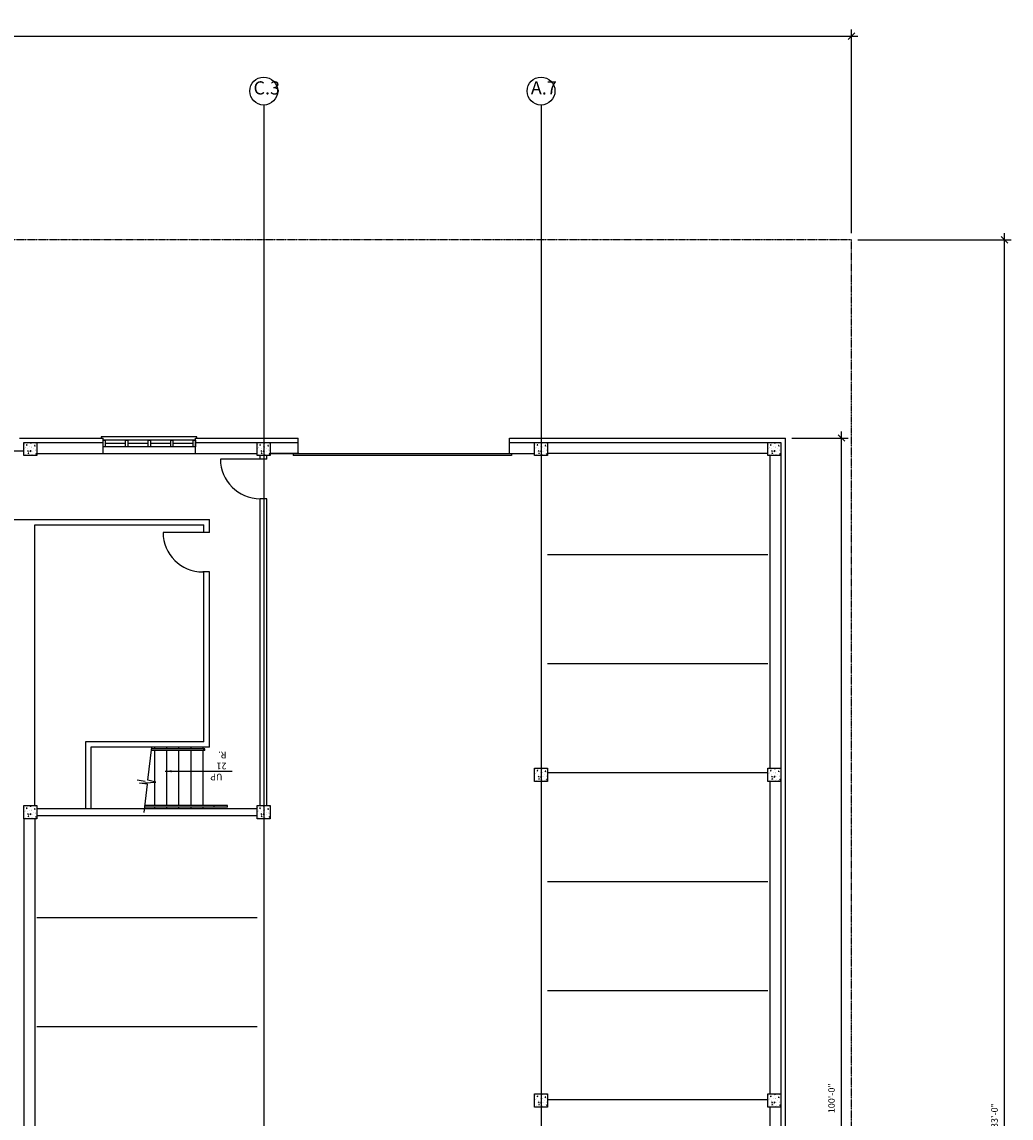
# Model space of a CAD drawing. Units: inches. Extents: x 7683 to 17216, y -6052 to 5321.
# Drawn here: x 10359 to 11258, y 4325 to 5321 of the extents above; entities that cross this region are included whole.
import ezdxf

# ---------------------------------------------------------------- set-up
doc = ezdxf.new("R2010")
doc.units = ezdxf.units.IN
doc.header["$MEASUREMENT"] = 0
doc.linetypes.add('CENTER', pattern=[2, 1.25, -0.25, 0.25, -0.25])
doc.linetypes.add('PHANTOM2', pattern=[1.25, 0.625, -0.125, 0.125, -0.125, 0.125, -0.125])
doc.layers.get('DefPoints').update_dxf_attribs({"color": 1})
for name, color, linetype in [('A-Wall', 50, 'Continuous'), ('C-PROP', 6, 'PHANTOM2'), ('CENTERLINE', 7, 'CENTER')]:
    doc.layers.add(name, color=color, linetype=linetype)
doc.styles.add('HUMPDER', font='cityb___.ttf', dxfattribs={"height": 6})
doc.styles.get("Standard").update_dxf_attribs({"font": 'cityb___.ttf'})
doc.styles.add('text', font='cityb___.ttf', dxfattribs={"height": 6})
doc.dimstyles.new('3_16', dxfattribs={"dimscale": 64, "dimtxt": 0.09375, "dimasz": 0.09375, "dimexe": 0.09375, "dimexo": 0.09375, "dimgap": 0.09375, "dimtad": 1, "dimdec": 5, "dimzin": 3, "dimdsep": 46, "dimlunit": 4, "dimtxsty": 'Standard', "dimblk": 'OBLIQUE', "dimcen": 0.09375, "dimdle": 0.09375, "dimaunit": 1, "dimadec": 0, "dimazin": 0, "dimtfac": 0.75, "dimtdec": 5, "dimtix": 1, "dimtmove": 2, "dimatfit": 2, "dimfxl": 1, "dimtolj": 1, "dimtzin": 0, "dimarcsym": 0})

# ---------------------------------------------------------------- blocks, each defined once
blk = doc.blocks.new('_Oblique')
at = {"color": 0, "linetype": 'ByBlock', "lineweight": -2}
blk.add_line((-0.5, -0.5), (0.5, 0.5), dxfattribs=at)
blk = doc.blocks.new('*D626')
at = {"layer": 'A-Wall', "color": 0, "lineweight": -2}
for p, q in [((11058.55, 4942.81), (11109.55, 4942.81)), ((11103.55, 3736.81), (11103.55, 4948.81)), ((11058.55, 3742.81), (11109.55, 3742.81))]:
    blk.add_line(p, q, dxfattribs=at)
at = {"layer": 'DefPoints', "color": 0}
for p in [(11052.55, 4942.81), (11103.55, 4942.81), (11052.55, 3742.81)]:
    blk.add_point(p, dxfattribs=at)
at = {"layer": 'A-Wall', "color": 0, "lineweight": -2, "xscale": 6, "yscale": 6, "zscale": 6}
for p, rotation in [((11103.55, 4942.81), 90), ((11103.55, 3742.81), 270)]:
    blk.add_blockref('_Oblique', p, dxfattribs=dict(at, rotation=rotation))
at = {"layer": 'A-Wall', "color": 0, "insert": (11094.49, 4342.81), "char_height": 6, "attachment_point": 5, "rotation": 90}
blk.add_mtext('\\A1;100\'-0"', dxfattribs=at)
blk = doc.blocks.new('*D627')
at = {"color": 0, "lineweight": -2}
for p, q in [((7908.55, 5128.81), (7908.55, 5313.92)), ((11112.55, 5128.81), (11112.55, 5313.92)), ((7902.55, 5307.92), (11118.55, 5307.92))]:
    blk.add_line(p, q, dxfattribs=at)
at = {"layer": 'DefPoints', "color": 0}
for p in [(11112.55, 5307.92), (7908.55, 5122.81), (11112.55, 5122.81)]:
    blk.add_point(p, dxfattribs=at)
at = {"color": 0, "lineweight": -2, "xscale": 6, "yscale": 6, "zscale": 6, "rotation": 180}
blk.add_blockref('_Oblique', (7908.55, 5307.92), dxfattribs=at)
at = {"color": 0, "lineweight": -2, "xscale": 6, "yscale": 6, "zscale": 6}
blk.add_blockref('_Oblique', (11112.55, 5307.92), dxfattribs=at)
at = {"color": 0, "insert": (9510.55, 5316.98), "char_height": 6, "attachment_point": 5}
blk.add_mtext('\\A1;267\'-0"', dxfattribs=at)
blk = doc.blocks.new('*D630')
at = {"color": 0, "lineweight": -2}
for p, q in [((11118.55, 5122.81), (11257.66, 5122.81)), ((11251.66, 3520.81), (11251.66, 5128.81)), ((11118.55, 3526.81), (11257.66, 3526.81))]:
    blk.add_line(p, q, dxfattribs=at)
at = {"layer": 'DefPoints', "color": 0}
for p in [(11112.55, 5122.81), (11251.66, 5122.81), (11112.55, 3526.81)]:
    blk.add_point(p, dxfattribs=at)
at = {"color": 0, "lineweight": -2, "xscale": 6, "yscale": 6, "zscale": 6}
for p, rotation in [((11251.66, 5122.81), 90), ((11251.66, 3526.81), 270)]:
    blk.add_blockref('_Oblique', p, dxfattribs=dict(at, rotation=rotation))
at = {"color": 0, "insert": (11242.59, 4324.81), "char_height": 6, "attachment_point": 5, "rotation": 90}
blk.add_mtext('\\A1;133\'-0"', dxfattribs=at)

msp = doc.modelspace()

# ---------------------------------------------------------------- hatches: boundary and pattern name
h = msp.add_hatch()
h.set_pattern_fill('AR-CONC', color=256, angle=180, style=0)
h.set_pattern_definition([(230, (10376.555, 4942.8147), (-7.1726, 0.6275), [0.75, -8.25]), (175, (10376.555, 4942.815), (1.3875, -7.522), [0.6, -6.6]), (280.45, (10375.957, 4942.867), (-5.785, -6.8944), [0.6374, -7.0114]), (226.184, (10376.555, 4940.815), (-10.6724, 1.6552), [1.125, -12.375]), (276.636, (10375.666, 4940.953), (-9.3466, -9.741), [0.956, -10.517]), (171.184, (10376.555, 4940.815), (-9.3466, -9.741), [0.9, -9.9]), (201, (10375.555, 4941.3147), (-5.969, 4.0262), [0.75, -8.25]), (146, (10375.555, 4941.315), (-2.4332, -7.2515), [0.6, -6.6]), (251.45, (10375.0575, 4941.65), (-8.4022, -3.2253), [0.6374, -7.0114]), (217.5, (10376.555, 4942.8147), (-0.1216, -3.32894), [0, -6.52, 0, -6.7, 0, -6.625]), (187.5, (10376.555, 4942.8147), (-2.6307, -3.9441), [0, -3.82, 0, -6.37, 0, -2.525]), (147.5, (10378.785, 4942.8147), (-5.33822, 0.22555), [0, -2.5, 0, -7.8, 0, -10.35]), (137.5, (10379.785, 4942.8147), (-5.8319, -1.00105), [0, -3.25, 0, -5.18, 0, -7.35])])
h.paths.add_polyline_path([(10360.554925, 4926.814682), (10372.554925, 4926.814682), (10372.554925, 4938.814682), (10360.554925, 4938.814682)])
h = msp.add_hatch()
h.set_pattern_fill('AR-CONC', color=256, angle=180, style=0)
h.set_pattern_definition([(230, (10588.555, 4942.8147), (-7.1726, 0.6275), [0.75, -8.25]), (175, (10588.555, 4942.815), (1.3875, -7.522), [0.6, -6.6]), (280.45, (10587.957, 4942.867), (-5.785, -6.8944), [0.6374, -7.0114]), (226.184, (10588.555, 4940.815), (-10.6724, 1.6552), [1.125, -12.375]), (276.636, (10587.666, 4940.953), (-9.3466, -9.741), [0.956, -10.517]), (171.184, (10588.555, 4940.815), (-9.3466, -9.741), [0.9, -9.9]), (201, (10587.555, 4941.3147), (-5.969, 4.0262), [0.75, -8.25]), (146, (10587.555, 4941.315), (-2.4332, -7.2515), [0.6, -6.6]), (251.45, (10587.0575, 4941.65), (-8.4022, -3.2253), [0.6374, -7.0114]), (217.5, (10588.555, 4942.8147), (-0.1216, -3.32894), [0, -6.52, 0, -6.7, 0, -6.625]), (187.5, (10588.555, 4942.8147), (-2.6307, -3.9441), [0, -3.82, 0, -6.37, 0, -2.525]), (147.5, (10590.785, 4942.8147), (-5.33822, 0.22555), [0, -2.5, 0, -7.8, 0, -10.35]), (137.5, (10591.785, 4942.8147), (-5.8319, -1.00105), [0, -3.25, 0, -5.18, 0, -7.35])])
h.paths.add_polyline_path([(10572.554925, 4926.814682), (10584.554925, 4926.814682), (10584.554925, 4938.814682), (10572.554925, 4938.814682)])
h = msp.add_hatch()
h.set_pattern_fill('AR-CONC', color=256, angle=180, style=0)
h.set_pattern_definition([(230, (10840.565, 4942.8147), (-7.1726, 0.6275), [0.75, -8.25]), (175, (10840.565, 4942.815), (1.3875, -7.522), [0.6, -6.6]), (280.45, (10839.967, 4942.867), (-5.785, -6.8944), [0.6374, -7.0114]), (226.184, (10840.565, 4940.815), (-10.6724, 1.6552), [1.125, -12.375]), (276.636, (10839.675, 4940.953), (-9.3466, -9.741), [0.956, -10.517]), (171.184, (10840.565, 4940.815), (-9.3466, -9.741), [0.9, -9.9]), (201, (10839.565, 4941.3147), (-5.969, 4.0262), [0.75, -8.25]), (146, (10839.565, 4941.315), (-2.4332, -7.2515), [0.6, -6.6]), (251.45, (10839.0674, 4941.65), (-8.4022, -3.2253), [0.6374, -7.0114]), (217.5, (10840.5648, 4942.8147), (-0.1216, -3.32894), [0, -6.52, 0, -6.7, 0, -6.625]), (187.5, (10840.5648, 4942.8147), (-2.6307, -3.9441), [0, -3.82, 0, -6.37, 0, -2.525]), (147.5, (10842.7948, 4942.8147), (-5.33822, 0.22555), [0, -2.5, 0, -7.8, 0, -10.35]), (137.5, (10843.795, 4942.8147), (-5.8319, -1.00105), [0, -3.25, 0, -5.18, 0, -7.35])])
h.paths.add_polyline_path([(10824.564787, 4926.814682), (10836.564787, 4926.814682), (10836.564787, 4938.814682), (10824.564787, 4938.814682)])
h = msp.add_hatch()
h.set_pattern_fill('AR-CONC', color=256, angle=180, style=0)
h.set_pattern_definition([(230, (11052.555, 4942.8147), (-7.1726, 0.6275), [0.75, -8.25]), (175, (11052.555, 4942.815), (1.3875, -7.522), [0.6, -6.6]), (280.45, (11051.957, 4942.867), (-5.785, -6.8944), [0.6374, -7.0114]), (226.184, (11052.555, 4940.815), (-10.6724, 1.6552), [1.125, -12.375]), (276.636, (11051.666, 4940.953), (-9.3466, -9.741), [0.956, -10.517]), (171.184, (11052.555, 4940.815), (-9.3466, -9.741), [0.9, -9.9]), (201, (11051.555, 4941.3147), (-5.969, 4.0262), [0.75, -8.25]), (146, (11051.555, 4941.315), (-2.4332, -7.2515), [0.6, -6.6]), (251.45, (11051.0575, 4941.65), (-8.4022, -3.2253), [0.6374, -7.0114]), (217.5, (11052.555, 4942.8147), (-0.1216, -3.32894), [0, -6.52, 0, -6.7, 0, -6.625]), (187.5, (11052.555, 4942.8147), (-2.6307, -3.9441), [0, -3.82, 0, -6.37, 0, -2.525]), (147.5, (11054.785, 4942.8147), (-5.33822, 0.22555), [0, -2.5, 0, -7.8, 0, -10.35]), (137.5, (11055.785, 4942.8147), (-5.8319, -1.00105), [0, -3.25, 0, -5.18, 0, -7.35])])
h.paths.add_polyline_path([(11036.554925, 4938.814682), (11036.554925, 4926.814682), (11048.554925, 4926.814682), (11048.554925, 4938.814682)])
h = msp.add_hatch()
h.set_pattern_fill('AR-CONC', color=256, angle=180, style=0)
h.set_pattern_definition([(230, (10840.565, 4646.8147), (-7.1726, 0.6275), [0.75, -8.25]), (175, (10840.565, 4646.815), (1.3875, -7.522), [0.6, -6.6]), (280.45, (10839.967, 4646.867), (-5.785, -6.8944), [0.6374, -7.0114]), (226.184, (10840.565, 4644.815), (-10.6724, 1.6552), [1.125, -12.375]), (276.636, (10839.675, 4644.953), (-9.3466, -9.741), [0.956, -10.517]), (171.184, (10840.565, 4644.815), (-9.3466, -9.741), [0.9, -9.9]), (201, (10839.565, 4645.3147), (-5.969, 4.0262), [0.75, -8.25]), (146, (10839.565, 4645.315), (-2.4332, -7.2515), [0.6, -6.6]), (251.45, (10839.0674, 4645.65), (-8.4022, -3.2253), [0.6374, -7.0114]), (217.5, (10840.5648, 4646.8147), (-0.1216, -3.32894), [0, -6.52, 0, -6.7, 0, -6.625]), (187.5, (10840.5648, 4646.8147), (-2.6307, -3.9441), [0, -3.82, 0, -6.37, 0, -2.525]), (147.5, (10842.7948, 4646.8147), (-5.33822, 0.22555), [0, -2.5, 0, -7.8, 0, -10.35]), (137.5, (10843.795, 4646.8147), (-5.8319, -1.00105), [0, -3.25, 0, -5.18, 0, -7.35])])
h.paths.add_polyline_path([(10824.564787, 4630.814682), (10836.564787, 4630.814682), (10836.564787, 4642.814682), (10824.564787, 4642.814682)])
h = msp.add_hatch()
h.set_pattern_fill('AR-CONC', color=256, angle=180, style=0)
h.set_pattern_definition([(230, (11052.555, 4646.8147), (-7.1726, 0.6275), [0.75, -8.25]), (175, (11052.555, 4646.815), (1.3875, -7.522), [0.6, -6.6]), (280.45, (11051.957, 4646.867), (-5.785, -6.8944), [0.6374, -7.0114]), (226.184, (11052.555, 4644.815), (-10.6724, 1.6552), [1.125, -12.375]), (276.636, (11051.666, 4644.953), (-9.3466, -9.741), [0.956, -10.517]), (171.184, (11052.555, 4644.815), (-9.3466, -9.741), [0.9, -9.9]), (201, (11051.555, 4645.3147), (-5.969, 4.0262), [0.75, -8.25]), (146, (11051.555, 4645.315), (-2.4332, -7.2515), [0.6, -6.6]), (251.45, (11051.0575, 4645.65), (-8.4022, -3.2253), [0.6374, -7.0114]), (217.5, (11052.555, 4646.8147), (-0.1216, -3.32894), [0, -6.52, 0, -6.7, 0, -6.625]), (187.5, (11052.555, 4646.8147), (-2.6307, -3.9441), [0, -3.82, 0, -6.37, 0, -2.525]), (147.5, (11054.785, 4646.8147), (-5.33822, 0.22555), [0, -2.5, 0, -7.8, 0, -10.35]), (137.5, (11055.785, 4646.8147), (-5.8319, -1.00105), [0, -3.25, 0, -5.18, 0, -7.35])])
h.paths.add_polyline_path([(11036.554925, 4630.814682), (11048.554925, 4630.814682), (11048.554925, 4642.814682), (11036.554925, 4642.814682)])
h = msp.add_hatch()
h.set_pattern_fill('AR-CONC', color=256, angle=180, style=0)
h.set_pattern_definition([(230, (10376.555, 4612.8147), (-7.1726, 0.6275), [0.75, -8.25]), (175, (10376.555, 4612.815), (1.3875, -7.522), [0.6, -6.6]), (280.45, (10375.957, 4612.867), (-5.785, -6.8944), [0.6374, -7.0114]), (226.184, (10376.555, 4610.815), (-10.6724, 1.6552), [1.125, -12.375]), (276.636, (10375.666, 4610.953), (-9.3466, -9.741), [0.956, -10.517]), (171.184, (10376.555, 4610.815), (-9.3466, -9.741), [0.9, -9.9]), (201, (10375.555, 4611.3147), (-5.969, 4.0262), [0.75, -8.25]), (146, (10375.555, 4611.315), (-2.4332, -7.2515), [0.6, -6.6]), (251.45, (10375.0575, 4611.65), (-8.4022, -3.2253), [0.6374, -7.0114]), (217.5, (10376.555, 4612.8147), (-0.1216, -3.32894), [0, -6.52, 0, -6.7, 0, -6.625]), (187.5, (10376.555, 4612.8147), (-2.6307, -3.9441), [0, -3.82, 0, -6.37, 0, -2.525]), (147.5, (10378.785, 4612.8147), (-5.33822, 0.22555), [0, -2.5, 0, -7.8, 0, -10.35]), (137.5, (10379.785, 4612.8147), (-5.8319, -1.00105), [0, -3.25, 0, -5.18, 0, -7.35])])
h.paths.add_polyline_path([(10360.554925, 4596.814682), (10372.554925, 4596.814682), (10372.554925, 4608.814682), (10360.554925, 4608.814682)])
h = msp.add_hatch()
h.set_pattern_fill('AR-CONC', color=256, angle=180, style=0)
h.set_pattern_definition([(230, (10588.555, 4612.8147), (-7.1726, 0.6275), [0.75, -8.25]), (175, (10588.555, 4612.815), (1.3875, -7.522), [0.6, -6.6]), (280.45, (10587.957, 4612.867), (-5.785, -6.8944), [0.6374, -7.0114]), (226.184, (10588.555, 4610.815), (-10.6724, 1.6552), [1.125, -12.375]), (276.636, (10587.666, 4610.953), (-9.3466, -9.741), [0.956, -10.517]), (171.184, (10588.555, 4610.815), (-9.3466, -9.741), [0.9, -9.9]), (201, (10587.555, 4611.3147), (-5.969, 4.0262), [0.75, -8.25]), (146, (10587.555, 4611.315), (-2.4332, -7.2515), [0.6, -6.6]), (251.45, (10587.0575, 4611.65), (-8.4022, -3.2253), [0.6374, -7.0114]), (217.5, (10588.555, 4612.8147), (-0.1216, -3.32894), [0, -6.52, 0, -6.7, 0, -6.625]), (187.5, (10588.555, 4612.8147), (-2.6307, -3.9441), [0, -3.82, 0, -6.37, 0, -2.525]), (147.5, (10590.785, 4612.8147), (-5.33822, 0.22555), [0, -2.5, 0, -7.8, 0, -10.35]), (137.5, (10591.785, 4612.8147), (-5.8319, -1.00105), [0, -3.25, 0, -5.18, 0, -7.35])])
h.paths.add_polyline_path([(10572.554925, 4596.814682), (10584.554925, 4596.814682), (10584.554925, 4608.814682), (10572.554925, 4608.814682)])
h = msp.add_hatch()
h.set_pattern_fill('AR-CONC', color=256, angle=180, style=0)
h.set_pattern_definition([(230, (10588.555, 4612.8147), (-7.1726, 0.6275), [0.75, -8.25]), (175, (10588.555, 4612.815), (1.3875, -7.522), [0.6, -6.6]), (280.45, (10587.957, 4612.867), (-5.785, -6.8944), [0.6374, -7.0114]), (226.184, (10588.555, 4610.815), (-10.6724, 1.6552), [1.125, -12.375]), (276.636, (10587.666, 4610.953), (-9.3466, -9.741), [0.956, -10.517]), (171.184, (10588.555, 4610.815), (-9.3466, -9.741), [0.9, -9.9]), (201, (10587.555, 4611.3147), (-5.969, 4.0262), [0.75, -8.25]), (146, (10587.555, 4611.315), (-2.4332, -7.2515), [0.6, -6.6]), (251.45, (10587.0575, 4611.65), (-8.4022, -3.2253), [0.6374, -7.0114]), (217.5, (10588.555, 4612.8147), (-0.1216, -3.32894), [0, -6.52, 0, -6.7, 0, -6.625]), (187.5, (10588.555, 4612.8147), (-2.6307, -3.9441), [0, -3.82, 0, -6.37, 0, -2.525]), (147.5, (10590.785, 4612.8147), (-5.33822, 0.22555), [0, -2.5, 0, -7.8, 0, -10.35]), (137.5, (10591.785, 4612.8147), (-5.8319, -1.00105), [0, -3.25, 0, -5.18, 0, -7.35])])
h.paths.add_polyline_path([(10572.554925, 4596.814682), (10584.554925, 4596.814682), (10584.554925, 4608.814682), (10572.554925, 4608.814682)])
h = msp.add_hatch()
h.set_pattern_fill('AR-CONC', color=256, angle=180, style=0)
h.set_pattern_definition([(230, (10840.565, 4350.8147), (-7.1726, 0.6275), [0.75, -8.25]), (175, (10840.565, 4350.815), (1.3875, -7.522), [0.6, -6.6]), (280.45, (10839.967, 4350.867), (-5.785, -6.8944), [0.6374, -7.0114]), (226.184, (10840.565, 4348.815), (-10.6724, 1.6552), [1.125, -12.375]), (276.636, (10839.675, 4348.953), (-9.3466, -9.741), [0.956, -10.517]), (171.184, (10840.565, 4348.815), (-9.3466, -9.741), [0.9, -9.9]), (201, (10839.565, 4349.3147), (-5.969, 4.0262), [0.75, -8.25]), (146, (10839.565, 4349.315), (-2.4332, -7.2515), [0.6, -6.6]), (251.45, (10839.0674, 4349.65), (-8.4022, -3.2253), [0.6374, -7.0114]), (217.5, (10840.5648, 4350.8147), (-0.1216, -3.32894), [0, -6.52, 0, -6.7, 0, -6.625]), (187.5, (10840.5648, 4350.8147), (-2.6307, -3.9441), [0, -3.82, 0, -6.37, 0, -2.525]), (147.5, (10842.7948, 4350.8147), (-5.33822, 0.22555), [0, -2.5, 0, -7.8, 0, -10.35]), (137.5, (10843.795, 4350.8147), (-5.8319, -1.00105), [0, -3.25, 0, -5.18, 0, -7.35])])
h.paths.add_polyline_path([(10824.564787, 4334.814682), (10836.564787, 4334.814682), (10836.564787, 4346.814682), (10824.564787, 4346.814682)])
h = msp.add_hatch()
h.set_pattern_fill('AR-CONC', color=256, angle=180, style=0)
h.set_pattern_definition([(230, (11052.555, 4350.8147), (-7.1726, 0.6275), [0.75, -8.25]), (175, (11052.555, 4350.815), (1.3875, -7.522), [0.6, -6.6]), (280.45, (11051.957, 4350.867), (-5.785, -6.8944), [0.6374, -7.0114]), (226.184, (11052.555, 4348.815), (-10.6724, 1.6552), [1.125, -12.375]), (276.636, (11051.666, 4348.953), (-9.3466, -9.741), [0.956, -10.517]), (171.184, (11052.555, 4348.815), (-9.3466, -9.741), [0.9, -9.9]), (201, (11051.555, 4349.3147), (-5.969, 4.0262), [0.75, -8.25]), (146, (11051.555, 4349.315), (-2.4332, -7.2515), [0.6, -6.6]), (251.45, (11051.0575, 4349.65), (-8.4022, -3.2253), [0.6374, -7.0114]), (217.5, (11052.555, 4350.8147), (-0.1216, -3.32894), [0, -6.52, 0, -6.7, 0, -6.625]), (187.5, (11052.555, 4350.8147), (-2.6307, -3.9441), [0, -3.82, 0, -6.37, 0, -2.525]), (147.5, (11054.785, 4350.8147), (-5.33822, 0.22555), [0, -2.5, 0, -7.8, 0, -10.35]), (137.5, (11055.785, 4350.8147), (-5.8319, -1.00105), [0, -3.25, 0, -5.18, 0, -7.35])])
h.paths.add_polyline_path([(11036.554925, 4334.814682), (11048.554925, 4334.814682), (11048.554925, 4346.814682), (11036.554925, 4346.814682)])

# ---------------------------------------------------------------- linework, layer by layer
for p, q in [((10356.554925, 4942.814682), (10432.554925, 4942.814682)), ((10430.886552, 4943.858083), (10430.886552, 4942.814682)), ((10517.860875, 4943.858083), (10430.886552, 4943.858083)), ((10432.554925, 4928.814682), (10432.554925, 4942.814682)), ((10432.554925, 4934.900576), (10432.554925, 4940.900576)), ((10432.554925, 4940.900576), (10434.554925, 4940.900576)), ((10516.554925, 4940.900576), (10432.554925, 4940.900576)), ((10434.554925, 4940.900576), (10434.554925, 4934.900576)), ((10453.054925, 4940.900576), (10455.054925, 4940.900576)), ((10453.054925, 4934.900576), (10453.054925, 4940.900576)), ((10455.054925, 4940.900576), (10455.054925, 4934.900576)), ((10473.554925, 4934.900576), (10473.554925, 4940.900576)), ((10473.554925, 4940.900576), (10475.554925, 4940.900576)), ((10475.554925, 4940.900576), (10475.554925, 4934.900576)), ((10494.054925, 4940.900576), (10496.054925, 4940.900576)), ((10494.054925, 4934.900576), (10494.054925, 4940.900576)), ((10496.054925, 4940.900576), (10496.054925, 4934.900576)), ((10514.554925, 4940.900576), (10516.554925, 4940.900576)), ((10514.554925, 4934.900576), (10514.554925, 4940.900576)), ((10516.554925, 4928.814682), (10516.554925, 4942.814682)), ((10516.554925, 4942.814682), (10609.862298, 4942.814682)), ((10516.554925, 4940.900576), (10516.554925, 4934.900576)), ((10517.860875, 4942.814682), (10517.860875, 4943.858083)), ((10609.862298, 4928.814682), (10609.862298, 4942.814682)), ((10609.862298, 4928.814682), (10609.862298, 4942.814682)), ((10801.862298, 4942.814682), (11052.554925, 4942.814682)), ((10801.862298, 4928.814682), (10801.862298, 4942.814682)), ((11052.554925, 3868.814682), (11052.554925, 4942.814682)), ((10360.554925, 4938.814682), (10432.554925, 4938.814682)), ((10434.554925, 4934.900576), (10432.554925, 4934.900576)), ((10516.554925, 4934.900576), (10432.554925, 4934.900576)), ((10453.054925, 4937.900576), (10434.554925, 4937.900576)), ((10455.054925, 4934.900576), (10453.054925, 4934.900576)), ((10473.554925, 4937.900576), (10455.054925, 4937.900576)), ((10475.554925, 4934.900576), (10473.554925, 4934.900576)), ((10494.054925, 4937.900576), (10475.554925, 4937.900576)), ((10496.054925, 4934.900576), (10494.054925, 4934.900576)), ((10514.554925, 4937.900576), (10496.054925, 4937.900576)), ((10516.554925, 4934.900576), (10514.554925, 4934.900576)), ((10516.554925, 4938.814682), (10609.862298, 4938.814682)), ((10801.862298, 4938.814682), (11036.554925, 4938.814682)), ((11048.554925, 4938.814682), (11048.554925, 3868.814682)), ((10372.554925, 4928.814682), (10572.554925, 4928.814682)), ((10581.254109, 4923.672388), (10539.254109, 4923.672388)), ((10575.254109, 4923.672388), (10575.254109, 4926.814682)), ((10581.254109, 4923.672388), (10575.254109, 4923.672388)), ((10581.254109, 4923.672388), (10581.254109, 4926.814682)), ((10584.554925, 4928.814682), (10824.564787, 4928.814682)), ((10610.554925, 4928.814682), (10584.554925, 4928.814682)), ((10601.554925, 4928.814682), (10604.554925, 4928.814682)), ((10803.675846, 4927.064682), (10605.443866, 4927.064682)), ((11036.554925, 4928.814682), (10836.564787, 4928.814682)), ((11038.554925, 4926.814682), (11038.554925, 4642.814682)), ((10575.254109, 4608.814682), (10575.254109, 4887.672388)), ((10581.254109, 4887.672388), (10575.254109, 4887.672388)), ((10581.254109, 4608.814682), (10581.254109, 4887.672388)), ((10350.554925, 4868.814682), (10529.152437, 4868.814682)), ((10370.554925, 4863.814682), (10524.152437, 4863.814682)), ((10370.554925, 4608.814682), (10370.554925, 4863.814682)), ((10524.152437, 4857.075942), (10524.152437, 4863.814682)), ((10529.152437, 4857.075942), (10529.152437, 4868.814682)), ((10529.152437, 4857.075942), (10487.152437, 4857.075942)), ((10836.564787, 4836.814682), (11036.554925, 4836.814682)), ((10529.152437, 4821.075942), (10523.152437, 4821.075942)), ((10524.152437, 4666.814682), (10524.152437, 4821.075942)), ((10529.152437, 4661.814682), (10529.152437, 4821.075942)), ((10836.564787, 4737.814682), (11036.554925, 4737.814682)), ((10524.152437, 4666.814682), (10416.554925, 4666.814682)), ((10416.554925, 4666.814682), (10416.554925, 4605.814682)), ((10529.152437, 4661.814682), (10421.554925, 4661.814682)), ((10421.554925, 4661.814682), (10421.554925, 4605.814682)), ((10473.370167, 4631.851649), (10476.8096, 4661.814682)), ((10479.554925, 4660.314682), (10479.554925, 4661.814682)), ((10490.554925, 4660.314682), (10490.554925, 4661.814682)), ((10501.554925, 4660.314682), (10501.554925, 4661.814682)), ((10512.554925, 4660.314682), (10512.554925, 4661.814682)), ((10523.554925, 4660.314682), (10523.554925, 4661.814682)), ((10525.054925, 4658.814682), (10476.465233, 4658.814682)), ((10525.054925, 4660.314682), (10476.637417, 4660.314682)), ((10479.554925, 4608.814682), (10479.554925, 4658.814682)), ((10490.554925, 4608.814682), (10490.554925, 4658.814682)), ((10501.554925, 4608.814682), (10501.554925, 4658.814682)), ((10512.554925, 4608.814682), (10512.554925, 4658.814682)), ((10523.554925, 4660.314682), (10525.054925, 4660.314682)), ((10523.554925, 4608.814682), (10523.554925, 4658.814682)), ((10525.054925, 4658.814682), (10525.054925, 4660.314682)), ((10836.564787, 4638.814682), (11036.554925, 4638.814682)), ((10470.880927, 4630.546549), (10463.668576, 4631.851649)), ((10465.573614, 4629.068005), (10480.604271, 4630.074398)), ((10472.95036, 4628.194446), (10465.573614, 4629.068005)), ((10470.017372, 4602.643376), (10472.95036, 4628.194446)), ((10480.604271, 4630.074398), (10473.370167, 4631.851649)), ((11038.554925, 4630.814682), (11038.554925, 4346.814682)), ((10572.554925, 4605.814682), (10372.554925, 4605.814682)), ((10545.554925, 4607.314682), (10470.553588, 4607.314682)), ((10545.554925, 4608.814682), (10470.725772, 4608.814682)), ((10479.554925, 4605.814682), (10479.554925, 4607.314682)), ((10490.554925, 4605.814682), (10490.554925, 4607.314682)), ((10501.554925, 4605.814682), (10501.554925, 4607.314682)), ((10512.554925, 4605.814682), (10512.554925, 4607.314682)), ((10523.554925, 4605.814682), (10523.554925, 4607.314682)), ((10533.554925, 4607.314682), (10533.554925, 4608.814682)), ((10545.554925, 4607.314682), (10545.554925, 4608.814682)), ((10575.254109, 4605.814682), (10575.254109, 4606.577823)), ((10360.554925, 4596.814682), (10360.554925, 4314.814682)), ((10370.554925, 4596.814682), (10370.554925, 4314.814682)), ((10372.554925, 4599.814682), (10572.554925, 4599.814682)), ((10836.564787, 4539.814682), (11036.554925, 4539.814682)), ((10572.554925, 4506.814682), (10372.554925, 4506.814682)), ((10836.564787, 4440.814682), (11036.554925, 4440.814682)), ((10572.554925, 4407.814682), (10372.554925, 4407.814682)), ((10836.564787, 4341.814682), (11036.554925, 4341.814682)), ((11038.554925, 4334.814682), (11038.554925, 4050.814682))]:
    msp.add_line(p, q)
for points in [[(10372.554925, 4926.814682), (10360.554925, 4926.814682), (10360.554925, 4938.814682), (10372.554925, 4938.814682)], [(10584.554925, 4926.814682), (10572.554925, 4926.814682), (10572.554925, 4938.814682), (10584.554925, 4938.814682)], [(10836.564787, 4926.814682), (10824.564787, 4926.814682), (10824.564787, 4938.814682), (10836.564787, 4938.814682)], [(11048.554925, 4926.814682), (11036.554925, 4926.814682), (11036.554925, 4938.814682), (11048.554925, 4938.814682)], [(10836.564787, 4630.814682), (10824.564787, 4630.814682), (10824.564787, 4642.814682), (10836.564787, 4642.814682)], [(11048.554925, 4630.814682), (11036.554925, 4630.814682), (11036.554925, 4642.814682), (11048.554925, 4642.814682)], [(10372.554925, 4596.814682), (10360.554925, 4596.814682), (10360.554925, 4608.814682), (10372.554925, 4608.814682)], [(10584.554925, 4596.814682), (10572.554925, 4596.814682), (10572.554925, 4608.814682), (10584.554925, 4608.814682)], [(10584.554925, 4596.814682), (10572.554925, 4596.814682), (10572.554925, 4608.814682), (10584.554925, 4608.814682)], [(10836.564787, 4334.814682), (10824.564787, 4334.814682), (10824.564787, 4346.814682), (10836.564787, 4346.814682)], [(11048.554925, 4334.814682), (11036.554925, 4334.814682), (11036.554925, 4346.814682), (11048.554925, 4346.814682)]]:
    msp.add_lwpolyline(points, close=True)
for centre in [(10578.554925, 5258.081972), (10830.564787, 5258.081972)]:
    msp.add_circle(centre, 12.660241)
for centre in [(10575.254109, 4923.672388), (10523.152437, 4857.075942)]:
    msp.add_arc(centre, 36, 180, 270)
at = {"layer": 'A-Wall'}
for p, q in [((10360.554925, 4930.814682), (10147.355886, 4930.814682)), ((10605.443866, 4928.814682), (10605.443866, 4927.064682)), ((10803.675846, 4928.814682), (10803.675846, 4927.064682))]:
    msp.add_line(p, q, dxfattribs=at)
at = {"layer": 'C-PROP'}
msp.add_lwpolyline([(11112.554925, 5122.814682), (7908.554925, 5122.814682), (7908.554925, 4186.814682), (9768.554925, 3526.814682), (11112.554925, 3526.814682)], close=True, dxfattribs=at)
at = {"layer": 'CENTERLINE', "ltscale": 0.25}
for p, q in [((10578.554925, 5245.42173), (10578.554925, 3649.948535)), ((10830.564787, 5245.031802), (10830.564787, 3649.948535))]:
    msp.add_line(p, q, dxfattribs=at)

# ---------------------------------------------------------------- texts
at = {"char_height": 12, "width": 30.8469783, "attachment_point": 7, "style": 'text'}
for s, insert in [('C.3', (10569.287943, 5251.22398)), ('A.7', (10821.297806, 5251.22398))]:
    msp.add_mtext(s, dxfattribs=dict(at, insert=insert))
at = {"insert": (10544.786406, 4631.725127), "char_height": 6, "width": 18.26880854, "attachment_point": 1, "rotation": 180, "style": 'HUMPDER'}
msp.add_mtext('  UP\\P 21 R.', dxfattribs=at)

# ---------------------------------------------------------------- dimensions: what is measured, and where the dimension line sits
dim = msp.add_linear_dim(base=(11112.554925, 5307.917912), p1=(7908.554925, 5122.814682), p2=(11112.554925, 5122.814682), dimstyle='3_16')
dim.commit()
dim.dimension.update_dxf_attribs({"geometry": '*D627', "text_midpoint": (9510.554925, 5316.981424)})
dim = msp.add_linear_dim(base=(11251.656949, 5122.814682), p1=(11112.554925, 3526.814682), p2=(11112.554925, 5122.814682), angle=90, dimstyle='3_16')
dim.commit()
dim.dimension.update_dxf_attribs({"geometry": '*D630', "text_midpoint": (11242.593437, 4324.814682)})
at = {"layer": 'A-Wall'}
dim = msp.add_linear_dim(base=(11103.552736, 4942.814682), p1=(11052.554925, 3742.814682), p2=(11052.554925, 4942.814682), angle=270, dimstyle='3_16', dxfattribs=at)
dim.commit()
dim.dimension.update_dxf_attribs({"geometry": '*D626', "text_midpoint": (11094.489224, 4342.814682)})

# ---------------------------------------------------------------- leaders
msp.add_leader([(10488.896568, 4639.997731), (10549.974578, 4639.997731)], dimstyle='3_16', override={"dimtad": 0})

doc.saveas('drawing.dxf')
